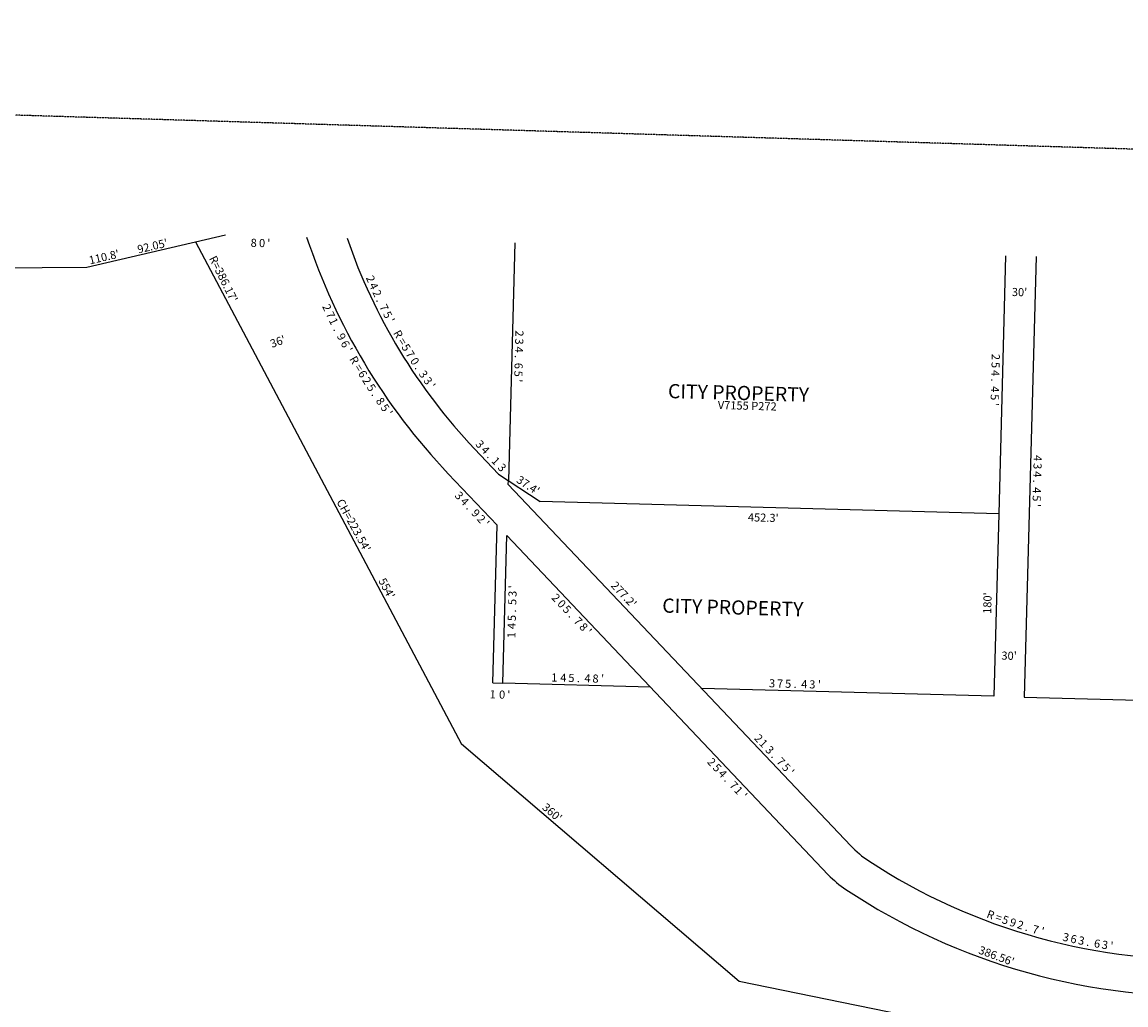
# Model space of a CAD drawing. Extents: x 952555 to 957953, y 7267682 to 7273212.
# Drawn here: x 955745 to 956833, y 7272243 to 7273212 of the extents above; entities that cross this region are included whole.
import ezdxf
from ezdxf.enums import TextEntityAlignment as Align

# ---------------------------------------------------------------- set-up
doc = ezdxf.new("R2010")
doc.units = 0
doc.linetypes.add('HIDDEN', pattern=[0.375, 0.25, -0.125])
for name, color, linetype in [('1', 7, 'CONTINUOUS'), ('10', 7, 'CONTINUOUS'), ('11', 7, 'CONTINUOUS'), ('13', 7, 'CONTINUOUS'), ('6', 7, 'CONTINUOUS'), ('7', 7, 'CONTINUOUS')]:
    doc.layers.add(name, color=color, linetype=linetype)
doc.styles.add('ROMANS', font='ROMANS', dxfattribs={"height": 0.2})
doc.styles.add('txt', font='TXT', dxfattribs={"height": 0.2})

msp = doc.modelspace()

# ---------------------------------------------------------------- linework, layer by layer
at = {"layer": '1', "color": 253, "linetype": 'HIDDEN'}
msp.add_lwpolyline([(952554.619, 7267861.703), (957771.691, 7267696.179), (957919.292, 7273053.694), (952721.722, 7273211.824)], close=True, dxfattribs=at)
at = {"layer": '6', "color": 7, "linetype": 'CONTINUOUS'}
for p, q in [((955808.992, 7272970.239), (955945.757, 7273001.951)), ((955916.227, 7272995.104), (956178.356, 7272499.946)), ((956744.719, 7272980.607), (956733.117, 7272546.307)), ((955414.207, 7272967.003), (955808.992, 7272970.239)), ((956214.806, 7272766.274), (956191.328, 7272791.05)), ((956213.457, 7272715.778), (956165.414, 7272766.474)), ((956562.171, 7272399.727), (956224.536, 7272756.007)), ((956209.304, 7272560.301), (956213.457, 7272715.778)), ((956539.937, 7272371.269), (956223.187, 7272705.511)), ((956209.304, 7272560.301), (956219.3, 7272560.034)), ((956733.117, 7272546.307), (957885.829, 7272515.513)), ((956451.979, 7272266), (956178.356, 7272499.946)), ((957047.218, 7272144.57), (956451.979, 7272266))]:
    msp.add_line(p, q, dxfattribs=at)
for centre, radius, start, end in [((956619.465632, 7273196.764385), 625.550008, 198.351325, 223.460911), ((956605.294958, 7273183.362117), 570.331594, 198.886661, 223.461536), ((956634.755606, 7272468.512871), 100, 223.460903, 236.708897), ((956905.195201, 7272880.357156), 592.7, 236.708897, 272.436492), ((956612.521423, 7272440.055271), 100, 223.460894, 236.387553), ((956905.195201, 7272880.357156), 628.7, 236.387553, 272.4366)]:
    msp.add_arc(centre, radius, start, end, dxfattribs=at)
at = {"layer": '7', "color": 7, "linetype": 'CONTINUOUS'}
for p, q in [((956230.903, 7272994.333), (956224.636, 7272759.763)), ((956714.73, 7272981.408), (956707.935, 7272727.044)), ((956214.806, 7272766.274), (956255.796, 7272739.123)), ((956224.536, 7272756.007), (956224.636, 7272759.763)), ((956707.935, 7272727.044), (956255.796, 7272739.123)), ((956707.935, 7272727.044), (956703.128, 7272547.109)), ((956219.3, 7272560.034), (956223.187, 7272705.511)), ((956364.732, 7272556.149), (956219.3, 7272560.034)), ((956703.128, 7272547.109), (956415.213, 7272554.8))]:
    msp.add_line(p, q, dxfattribs=at)

# ---------------------------------------------------------------- texts
at = {"layer": '10', "color": 134, "linetype": 'CONTINUOUS', "style": 'ROMANS'}
for p in [(956382.148852, 7272855.127007), (956376.499852, 7272643.676007)]:
    msp.add_text('CITY PROPERTY', height=13.999, rotation=358.4697, dxfattribs=at).set_placement(p, align=Align.TOP_LEFT)
at = {"layer": '11', "color": 7, "linetype": 'CONTINUOUS', "style": 'ROMANS'}
for s, rotation, p in [("92.05'", 13.0545, (955859.916, 7272983.677)), ("110.8'", 13.0545, (955812.177, 7272972.856)), ("R=386.17'", 296.344325, (955929.29, 7272978.937)), ("30'", 358.4697, (956720.776, 7272941.794)), ("36'", 20.060903, (955991.604, 7272890.512)), ("37.4'", 326.480567, (956231.787, 7272758.625)), ("CH=223.54'", 298.683292, (956054.927, 7272738.876)), ("452.3'", 358.4697, (956460.598, 7272719.693)), ("554'", 297.896058, (956096.254, 7272661.058)), ("180'", 88.4697, (956700.495, 7272628.315)), ("30'", 358.4697, (956710.492, 7272583.317)), ("360'", 319.469789, (956257.156, 7272436.52)), ("386.56'", 339.620506, (956687.304, 7272293.822))]:
    msp.add_text(s, height=8, rotation=rotation, dxfattribs=at).set_placement(p)
for s, rotation, p in [('8', 358.4697, (955973.685813, 7272998.203843)), ('0', 358.4697, (955981.937699, 7272997.98335)), ("'", 358.4697, (955988.555169, 7272997.806548)), ('2', 294.217789, (956049.410953, 7272932.05997)), ('7', 296.050467, (956052.866827, 7272924.809316)), ('1', 296.050467, (956055.912664, 7272918.576724)), ('.', 297.883144, (956059.446485, 7272911.375838)), ('9', 297.883144, (956063.6313, 7272903.466212)), ('6', 297.883144, (956067.430754, 7272896.285922)), ("'", 299.715825, (956070.750723, 7272890.298885)), ('R', 299.715825, (956076.244117, 7272880.674982)), ('5', 268.4697, (956708.848549, 7272873.592191)), ('2', 268.4697, (956709.060843, 7272881.537187)), ('=', 301.548503, (956080.740473, 7272873.057387)), ('6', 301.548503, (956084.467095, 7272866.987224)), ('4', 268.4697, (956708.636843, 7272865.669187)), ('2', 301.548503, (956088.522253, 7272860.382584)), ('5', 303.381181, (956092.916913, 7272853.645345)), ('.', 268.4697, (956708.451842, 7272858.745827)), ('.', 303.381181, (956096.722602, 7272847.870744)), ('5', 268.4697, (956708.000549, 7272841.855191)), ('4', 268.4697, (956708.212843, 7272849.801187)), ('8', 305.213858, (956101.769321, 7272840.366966)), ('5', 305.213858, (956106.351664, 7272833.873979)), ("'", 268.4697, (956707.815548, 7272834.931831)), ("'", 305.213858, (956110.345691, 7272828.214971)), ('3', 313.461, (956179.012521, 7272747.763494)), ('4', 313.461, (956184.472521, 7272742.002494)), ('.', 313.461, (956189.237094, 7272736.974321)), ('9', 313.461, (956195.391521, 7272730.480494)), ('2', 313.461, (956200.850521, 7272724.719494)), ("'", 313.461, (956205.62266, 7272719.683337)), ("'", 88.4697, (956224.842452, 7272655.172169)), ('3', 88.4697, (956224.657157, 7272648.237813)), ('2', 313.460903, (956274.415527, 7272647.091482)), ('5', 88.4697, (956224.445451, 7272640.314809)), ('0', 313.460903, (956280.094267, 7272641.098663)), ('5', 313.460903, (956285.343094, 7272635.561497)), ('5', 88.4697, (956224.022451, 7272624.445809)), ('.', 88.4697, (956224.207158, 7272631.359173)), ('.', 313.460903, (956290.101102, 7272630.54131)), ('7', 313.460903, (956296.254527, 7272624.047482)), ('4', 88.4697, (956223.810157, 7272616.500813)), ('8', 313.460903, (956301.713527, 7272618.287482)), ('1', 88.4697, (956223.571452, 7272607.567169)), ("'", 313.460903, (956306.485668, 7272613.251326)), ('1', 358.4697, (956209.277169, 7272553.070548)), ('0', 358.4697, (956218.529699, 7272552.82335)), ("'", 358.4697, (956225.146169, 7272552.646548)), ('2', 313.460903, (956427.850527, 7272485.184482)), ('5', 313.460903, (956433.317094, 7272479.415497)), ('4', 313.460903, (956438.769527, 7272473.662482)), ('.', 313.460903, (956443.535102, 7272468.63431)), ('7', 313.460903, (956449.689527, 7272462.139482)), ('1', 313.460903, (956454.461668, 7272457.104326)), ("'", 313.460903, (956459.920668, 7272451.343326))]:
    msp.add_text(s, height=8, rotation=rotation, dxfattribs=at).set_placement(p, align=Align.TOP_CENTER)
for s, rotation, p in [('2', 293.308369, (956085.135121, 7272957.060399)), ('4', 295.227719, (956088.247364, 7272949.868519)), ('2', 295.227719, (956091.630364, 7272942.687519)), ('.', 295.227719, (956094.581459, 7272936.424091)), ('7', 297.147069, (956098.503492, 7272928.495007)), ('5', 297.147069, (956102.130511, 7272921.421219)), ("'", 299.066417, (956105.270602, 7272915.361882)), ('R', 299.066417, (956112.514274, 7272902.327376)), ('=', 300.985767, (956116.872912, 7272894.857635)), ('3', 268.4697, (956231.302696, 7272896.975832)), ('2', 268.4697, (956231.514696, 7272904.909832)), ('5', 300.985767, (956120.44975, 7272888.9005)), ('7', 302.905117, (956124.511401, 7272882.21228)), ('4', 268.4697, (956231.090696, 7272889.041832)), ('0', 302.905117, (956128.996154, 7272875.281296)), ('6', 268.4697, (956230.661702, 7272872.985899)), ('.', 268.4697, (956230.905695, 7272882.118472)), ('.', 302.905117, (956132.586176, 7272869.734087)), ('3', 304.824464, (956137.555293, 7272862.414828)), ('5', 268.4697, (956230.454402, 7272865.227836)), ('3', 304.824464, (956142.088293, 7272855.898828)), ("'", 306.743814, (956146.037451, 7272850.319843)), ("'", 268.4697, (956230.269401, 7272858.304475)), ('3', 313.460206, (956193.650755, 7272792.960587)), ('4', 313.460206, (956199.109755, 7272787.198587)), ('.', 313.460206, (956203.874338, 7272782.170423)), ('1', 313.460206, (956209.340905, 7272776.402439)), ('4', 268.4697, (956742.415696, 7272782.040832)), ('3', 313.460206, (956215.487755, 7272769.915587)), ('4', 268.4697, (956741.991696, 7272766.172832)), ('3', 268.4697, (956742.203696, 7272774.106832)), ('.', 268.4697, (956741.806695, 7272759.249472)), ('5', 268.4697, (956741.355402, 7272742.359836)), ('4', 268.4697, (956741.567696, 7272750.304832)), ("'", 268.4697, (956741.170401, 7272735.435475)), ("277.2'", 313.460875, (956335.487098, 7272644.744565)), ('1', 358.4697, (956269.740525, 7272561.687401)), ('4', 358.4697, (956278.674168, 7272561.448696)), ('5', 358.4697, (956286.619164, 7272561.236402)), ('.', 358.4697, (956293.532528, 7272561.051695)), ('4', 358.4697, (956302.476168, 7272560.812696)), ('8', 358.4697, (956310.411168, 7272560.600696)), ("'", 358.4697, (956317.345525, 7272560.416401)), ('3', 358.4697, (956484.435168, 7272555.951696)), ('7', 358.4697, (956492.369168, 7272555.739696)), ('5', 358.4697, (956500.314164, 7272555.527402)), ('4', 358.4697, (956516.171168, 7272555.104696)), ('3', 358.4697, (956524.105168, 7272554.892696)), ("'", 358.4697, (956531.040525, 7272554.707401)), ('.', 358.4697, (956507.227528, 7272555.343695)), ('2', 313.46095, (956468.400777, 7272503.038607)), ('1', 313.46095, (956473.172917, 7272498.002451)), ('3', 313.46095, (956479.319777, 7272491.515607)), ('.', 313.46095, (956484.084351, 7272486.487435)), ('7', 313.46095, (956490.238777, 7272479.993607)), ('5', 313.46095, (956495.705344, 7272474.225623)), ("'", 313.46095, (956500.469917, 7272469.197451)), ('R', 338.946981, (956698.516786, 7272328.119736)), ('=', 340.829761, (956706.640175, 7272325.149523)), ('5', 340.829761, (956713.203018, 7272322.868287)), ('9', 340.829761, (956720.689628, 7272320.264899)), ('2', 342.712544, (956728.173609, 7272317.935712)), ('7', 344.595325, (956743.275184, 7272313.379274)), ('.', 342.712544, (956734.78828, 7272315.877147)), ("'", 344.595325, (956749.964074, 7272311.535643)), ('3', 346.478108, (956773.219331, 7272305.664505)), ('6', 348.360892, (956781.054183, 7272303.929599)), ('3', 348.360892, (956788.645028, 7272302.366325)), ('.', 348.360892, (956795.428817, 7272300.969291)), ('6', 350.243672, (956804.332554, 7272299.427965)), ('3', 350.243672, (956811.970259, 7272298.114654)), ("'", 352.126456, (956818.729434, 7272297.083396))]:
    msp.add_text(s, height=8, rotation=rotation, dxfattribs=at).set_placement(p, align=Align.CENTER)
at = {"layer": '13', "color": 14, "linetype": 'CONTINUOUS', "style": 'txt'}
msp.add_text('V7155 P272', height=8, rotation=358.4697, dxfattribs=at).set_placement((956460.030376, 7272832.554772), align=Align.MIDDLE)

doc.saveas('drawing.dxf')
